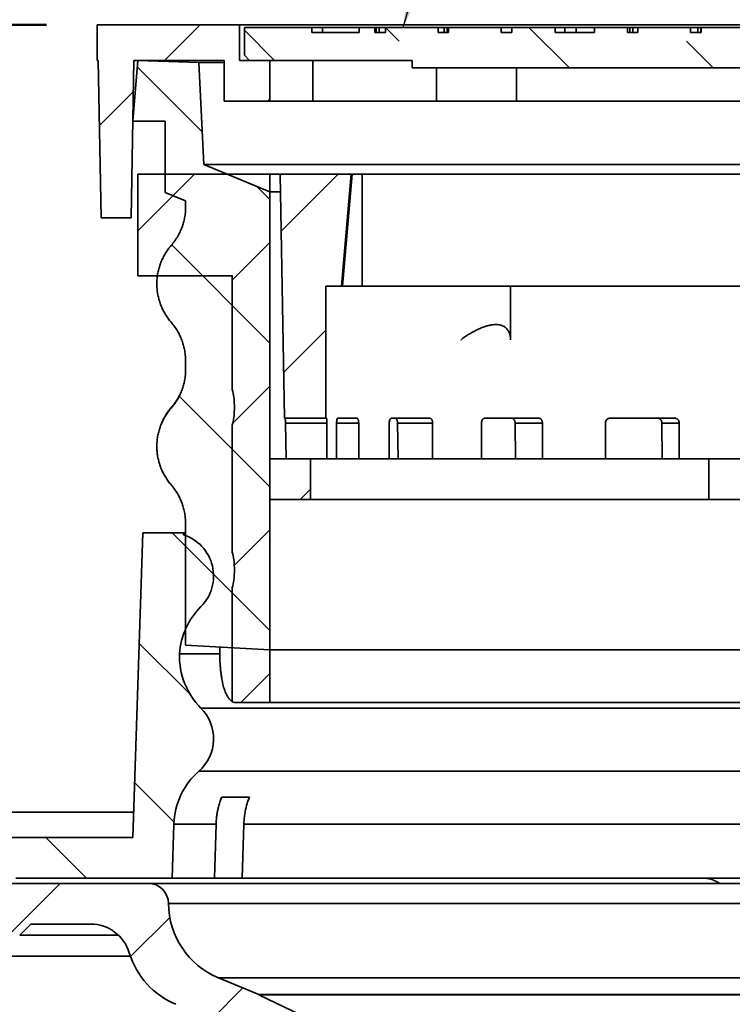
# Model space of a CAD drawing. Units: inches. Extents: x 0.2 to 8.4, y 0.1 to 10.9.
# Drawn here: x 4.9 to 5.8, y 5.7 to 6.9 of the extents above; entities that cross this region are included whole.
import ezdxf

# ---------------------------------------------------------------- set-up
doc = ezdxf.new("R2010")
doc.units = ezdxf.units.IN
doc.header["$MEASUREMENT"] = 0
doc.layers.add('WALL', color=7, linetype='Continuous', lineweight=50)
doc.styles.add('SLDTEXTSTYLE0', font='TXT', dxfattribs={"width": 0.605})
doc.dimstyles.new('SLDDIMSTYLE3', dxfattribs={"dimtxt": 0.1011149088541667, "dimasz": 0.1, "dimexe": 0, "dimexo": 0.0625, "dimgap": 0.02527872721354166, "dimtad": 0, "dimtih": 1, "dimtoh": 1, "dimlfac": 5, "dimrnd": 1e-09, "dimzin": 12, "dimdsep": 46, "dimlunit": 5, "dimtxsty": 'SLDTEXTSTYLE0', "dimsah": 1, "dimcen": 0.09, "dimadec": 0, "dimazin": 3, "dimtfac": 1, "dimtdec": 3, "dimtofl": 0, "dimtmove": 0, "dimatfit": 3, "dimfxl": 0, "dimfrac": 2, "dimtolj": 1, "dimtzin": 12, "dimarcsym": 0})
doc.dimstyles.new('SLDDIMSTYLE4', dxfattribs={"dimtxt": 0.18, "dimasz": 0.1, "dimexe": 0, "dimexo": 0.0625, "dimgap": 0, "dimtad": 0, "dimtih": 1, "dimtoh": 1, "dimdec": 0, "dimrnd": 1e-09, "dimzin": 0, "dimdsep": 46, "dimlunit": 5, "dimtxsty": 'Standard', "dimsah": 1, "dimcen": 0.09, "dimadec": 0, "dimazin": 0, "dimtfac": 0.1, "dimtdec": 0, "dimtofl": 0, "dimtmove": 0, "dimatfit": 3, "dimfxl": 0, "dimfrac": 2, "dimtolj": 1, "dimtzin": 0, "dimarcsym": 0})
pattern_1 = [(45, (0, 0), (-0.08838834764831843, 0.08838834764831845), [])]
pattern_2 = [(135.0000000000002, (0, 0), (-0.08838834764831814, -0.08838834764831875), [])]

# ---------------------------------------------------------------- blocks, each defined once
blk = doc.blocks.new('_D_6')
at = {"layer": 'WALL'}
for p, q in [((4.913548293676373, 6.870498304084193), (4.222627645824597, 6.870498304084193)), ((4.347627645824597, 6.870498304084193), (4.347627645824597, 6.525783803546187)), ((4.347627645824597, 5.870498304084192), (4.347627645824597, 6.215212804622202)), ((4.601048293676374, 5.870498304084192), (4.222627645824597, 5.870498304084192))]:
    blk.add_line(p, q, dxfattribs=at)
for points in [[(4.347627645824597, 6.870498304084193), (4.332627645824597, 6.770498304084193), (4.362627645824596, 6.770498304084193)], [(4.347627645824597, 5.870498304084192), (4.362627645824596, 5.970498304084192), (4.332627645824597, 5.970498304084192)]]:
    blk.add_solid(points, dxfattribs=at)
at = {"layer": 'WALL', "char_height": 0.1041666666666667, "attachment_point": 1, "style": 'SLDTEXTSTYLE0'}
for s, insert in [('3 1/8 MIN', (4.046701702146775, 6.504776200518693)), ('4 5/8 MAX', (4.023553569555978, 6.3494907010567))]:
    blk.add_mtext(s, dxfattribs=dict(at, insert=insert))

msp = doc.modelspace()

# ---------------------------------------------------------------- hatches: boundary and pattern name
at = {"linetype": 'Continuous', "lineweight": 18}
h = msp.add_hatch(dxfattribs=at)
h.set_pattern_fill('ANSI33', style=0)
h.set_pattern_definition([(45, (0, 0), (-0.1767766952966369, 0.1767766952966369), []), (45, (0.176776695, 0), (-0.1767766952966369, 0.1767766952966369), [0.125, -0.0625])])
h.paths.add_polyline_path([(4.980746914455702, 6.632998304084193), (5.017733076796018, 6.632998304084193), (5.021114995625861, 6.826748304084193), (5.132298293676374, 6.826748304084193), (5.132298293676374, 6.776748304084193), (5.188548293676375, 6.776748304084193), (5.188548293676375, 6.826748304084193), (5.151048293676374, 6.826748304084193), (5.151048293676374, 6.870498304084193), (4.976048293676373, 6.870498304084193), (4.976048293676373, 6.826748304084193), (4.977364995625861, 6.826748304084193)], flags=0)
h = msp.add_hatch(dxfattribs=at)
h.set_pattern_fill('ANSI33', angle=90.0000000000002, style=0)
h.set_pattern_definition([(135.0000000000002, (0, 0), (-0.1767766952966363, -0.1767766952966375), []), (135.0000000000002, (-6.172125317348642e-16, 0.176776695), (-0.1767766952966363, -0.1767766952966375), [0.125, -0.0625])])
h.paths.add_polyline_path([(5.877752002361913, 6.867373304084193), (5.877752002361913, 6.861123304084193), (5.829455711047463, 6.861123304084193), (5.829455711047463, 6.867373304084193), (5.796638771125113, 6.867373304084193), (5.796638771125114, 6.861123304084193), (5.783697818869987, 6.861123304084193), (5.783697818869987, 6.867373304084193), (5.718993057594358, 6.867373304084193), (5.718993057594358, 6.861123304084193), (5.706052105339231, 6.861123304084193), (5.706052105339231, 6.867373304084193), (5.641347344063601, 6.867373304084193), (5.641347344063601, 6.861123304084193), (5.628406391808475, 6.861123304084193), (5.628406391808475, 6.867373304084193), (5.587974254475199, 6.867373304084193), (5.587974254475199, 6.861123304084193), (5.539677963160746, 6.861123304084193), (5.539677963160746, 6.867373304084193), (5.486055917002089, 6.867373304084193), (5.486055917002089, 6.861123304084193), (5.473114964746962, 6.861123304084193), (5.473114964746962, 6.867373304084193), (5.408410203471332, 6.867373304084193), (5.408410203471332, 6.861123304084193), (5.395469251216206, 6.861123304084193), (5.395469251216206, 6.867373304084193), (5.330764489940576, 6.867373304084193), (5.330764489940576, 6.861123304084193), (5.31782353768545, 6.861123304084193), (5.31782353768545, 6.867373304084193), (5.298196506588481, 6.867373304084193), (5.298196506588481, 6.861123304084193), (5.240177824154695, 6.861123304084193), (5.240177824154695, 6.867373304084193), (5.157298293676375, 6.867373304084193), (5.157298293676375, 6.832998304084193), (5.163548293676374, 6.826748304084193), (5.363548293676374, 6.826748304084193), (5.363548293676374, 6.817373304084192), (6.488548293676375, 6.817373304084192), (6.488548293676375, 6.826748304084193), (6.688548293676374, 6.826748304084193), (6.694798293676374, 6.832998304084193), (6.694798293676374, 6.867373304084193), (6.649798293676374, 6.867373304084193), (6.649798293676374, 6.861123304084193), (6.637800667708304, 6.861123304084193), (6.637800667708305, 6.867373304084193), (6.573095906432675, 6.867373304084193), (6.573095906432674, 6.861123304084193), (6.560154954177549, 6.861123304084193), (6.560154954177549, 6.867373304084193), (6.495450192901919, 6.867373304084193), (6.495450192901917, 6.861123304084193), (6.482509240646793, 6.861123304084193), (6.482509240646793, 6.867373304084193), (6.457307498135346, 6.867373304084193), (6.457307498135346, 6.861123304084193), (6.404863527116037, 6.861123304084193), (6.404863527116037, 6.867373304084193), (6.340158765840406, 6.867373304084193), (6.340158765840406, 6.861123304084193), (6.32721781358528, 6.861123304084193), (6.32721781358528, 6.867373304084193), (6.26251305230965, 6.867373304084193), (6.26251305230965, 6.861123304084193), (6.249572100054523, 6.861123304084193), (6.249572100054523, 6.867373304084193), (6.184867338778893, 6.867373304084193), (6.184867338778893, 6.861123304084193), (6.171926386523768, 6.861123304084193), (6.171926386523768, 6.867373304084193), (6.167529750248629, 6.867373304084193), (6.167529750248629, 6.861123304084193), (6.119233458934181, 6.861123304084193), (6.119233458934181, 6.867373304084193), (6.107221625248139, 6.867373304084193), (6.107221625248139, 6.861123304084193), (6.094280672993012, 6.861123304084193), (6.094280672993012, 6.867373304084193), (6.029575911717382, 6.867373304084193), (6.029575911717382, 6.861123304084193), (6.016634959462256, 6.861123304084193), (6.016634959462256, 6.867373304084193), (5.951930198186625, 6.867373304084193), (5.951930198186625, 6.861123304084193), (5.938989245931499, 6.861123304084193), (5.938989245931499, 6.867373304084193)], flags=0)
h = msp.add_hatch(dxfattribs=at)
h.set_pattern_fill('ANSI31', angle=90.0000000000002, style=0)
h.set_pattern_definition(pattern_2)
edge = h.paths.add_edge_path(flags=0)
edge.add_spline(control_points=[(5.084798293676375, 6.446310996983577), (5.084798293676375, 6.428738804726949), (5.07863755043281, 6.412281976861569), (5.067098148905502, 6.399029650533884)], knot_values=[0, 0, 0, 0, 1, 1, 1, 1], weights=[0.9949107209404664, 0.9528105673037415, 0.9528105673037415, 0.9949107209404664], degree=3, periodic=0)
edge.add_spline(control_points=[(5.067098148905502, 6.399029650533884), (5.042341456700144, 6.37059804053028), (5.042341456700144, 6.332898567638104), (5.067098148905502, 6.3044669576345)], knot_values=[0, 0, 0, 0, 1, 1, 1, 1], weights=[0.9949107209404664, 0.8318545746928752, 0.8318545746928752, 0.9949107209404664], degree=3, periodic=0)
edge.add_spline(control_points=[(5.067098148905502, 6.3044669576345), (5.07863755043281, 6.291214631306816), (5.084798293676375, 6.274757803441434), (5.084798293676375, 6.257185611184807)], knot_values=[0, 0, 0, 0, 1, 1, 1, 1], weights=[0.9949107209404664, 0.9528105673037415, 0.9528105673037415, 0.9949107209404664], degree=3, periodic=0)
edge.add_line((5.084798293676375, 6.257185611184807), (5.084798293676375, 6.107185611184807))
edge.add_line((5.084798293676375, 6.107185611184807), (5.188548293676375, 6.101748304084193))
edge.add_line((5.188548293676375, 6.101748304084193), (5.188548293676375, 6.664968452141379))
edge.add_line((5.188548293676375, 6.664968452141379), (5.107298293676375, 6.698623304084192))
edge.add_line((5.107298293676375, 6.698623304084192), (5.101048293676374, 6.824129246372311))
edge.add_line((5.101048293676374, 6.824129246372311), (5.026048293676375, 6.826748304084193))
edge.add_line((5.026048293676375, 6.826748304084193), (5.019798293676375, 6.751748304084193))
edge.add_line((5.019798293676375, 6.751748304084193), (5.059630588395311, 6.751748304084193))
edge.add_line((5.059630588395311, 6.751748304084193), (5.059630588395311, 6.664248304084192))
edge.add_line((5.059630588395311, 6.664248304084192), (5.084798293676375, 6.653823499222968))
edge.add_line((5.084798293676375, 6.653823499222968), (5.084798293676375, 6.646310996983577))
edge.add_spline(control_points=[(5.084798293676375, 6.646310996983577), (5.084798293676375, 6.628738804726949), (5.07863755043281, 6.612281976861569), (5.067098148905502, 6.599029650533884)], knot_values=[0, 0, 0, 0, 1, 1, 1, 1], weights=[0.9949107209404664, 0.9528105673037415, 0.9528105673037415, 0.9949107209404664], degree=3, periodic=0)
edge.add_spline(control_points=[(5.067098148905502, 6.599029650533884), (5.042341456700144, 6.57059804053028), (5.042341456700144, 6.532898567638104), (5.067098148905502, 6.5044669576345)], knot_values=[0, 0, 0, 0, 1, 1, 1, 1], weights=[0.9949107209404664, 0.8318545746928752, 0.8318545746928752, 0.9949107209404664], degree=3, periodic=0)
edge.add_spline(control_points=[(5.067098148905502, 6.5044669576345), (5.07863755043281, 6.491214631306816), (5.084798293676375, 6.474757803441435), (5.084798293676375, 6.457185611184808)], knot_values=[0, 0, 0, 0, 1, 1, 1, 1], weights=[0.9949107209404664, 0.9528105673037415, 0.9528105673037415, 0.9949107209404664], degree=3, periodic=0)
edge.add_line((5.084798293676375, 6.457185611184808), (5.084798293676375, 6.446310996983577))
h = msp.add_hatch(dxfattribs=at)
h.set_pattern_fill('ANSI31', style=0)
h.set_pattern_definition(pattern_1)
edge = h.paths.add_edge_path(flags=0)
edge.add_arc((5.179298293676373, 6.09983615966648), 0.072, 239.0707417808999, 241.369010163077)
edge.add_line((5.144798293676374, 6.036640036367657), (5.188548293676374, 6.036640036367657))
edge.add_line((5.188548293676374, 6.036640036367657), (5.188548293676374, 6.286640036367657))
edge.add_line((5.188548293676374, 6.286640036367657), (5.238548293676374, 6.286640036367657))
edge.add_line((5.238548293676374, 6.286640036367657), (5.238548293676374, 6.336640036367656))
edge.add_line((5.238548293676374, 6.336640036367656), (5.188548293676374, 6.336640036367656))
edge.add_line((5.188548293676374, 6.336640036367656), (5.188548293676374, 6.686640036367657))
edge.add_line((5.188548293676374, 6.686640036367657), (5.026048293676372, 6.686640036367657))
edge.add_line((5.026048293676372, 6.686640036367657), (5.026048293676373, 6.561640036367656))
edge.add_line((5.026048293676373, 6.561640036367656), (5.142362121369193, 6.561640036367656))
edge.add_arc((5.179298293676373, 6.49983615966648), 0.072, 120.8640253984419, 120.9292582191063)
edge.add_line((5.142291779910265, 6.561597943472314), (5.142291779910265, 6.421747095749853))
edge.add_arc((5.072798293676374, 6.402914799791579), 0.072, -7.958078640513122e-13, 15.162627354542224, ccw=False)
edge.add_line((5.144798293676374, 6.402914799791579), (5.144798293676374, 6.396757519541381))
edge.add_arc((5.072798293676374, 6.39675751954138), 0.072, 344.83737264548535, 359.9999999999999, ccw=False)
edge.add_line((5.142291779910273, 6.377925223583141), (5.142291779910265, 6.221747095749853))
edge.add_arc((5.072798293676374, 6.202914799791579), 0.072, -7.958078640513122e-13, 15.162627354542224, ccw=False)
edge.add_line((5.144798293676374, 6.202914799791579), (5.144798293676374, 6.19675751954138))
edge.add_arc((5.072798293676374, 6.19675751954138), 0.072, 344.83737264548546, 360, ccw=False)
edge.add_line((5.142291779910273, 6.177925223583141), (5.142291779910265, 6.038074375860632))
h = msp.add_hatch(dxfattribs=at)
h.set_pattern_fill('ANSI31', angle=2.8e-322, style=0)
h.set_pattern_definition(pattern_1)
h.paths.add_polyline_path([(5.276518602441559, 6.549140036367657), (5.288548293676374, 6.686640036367657), (5.201048293676374, 6.686640036367657), (5.206405436533517, 6.386640036367656), (5.257298293676374, 6.386640036367656), (5.257298293676374, 6.549140036367657)], flags=0)
h = msp.add_hatch(dxfattribs=at)
h.set_pattern_fill('ANSI31', angle=90.0000000000002, style=0)
h.set_pattern_definition(pattern_2)
edge = h.paths.add_edge_path(flags=0)
edge.add_line((5.032298293676374, 6.245498304084193), (5.019798293676373, 5.870498304084192))
edge.add_line((5.019798293676373, 5.870498304084192), (4.777122856397052, 5.870498304084192))
edge.add_line((4.777122856397052, 5.870498304084192), (4.770872856397052, 5.901748304084193))
edge.add_line((4.770872856397052, 5.901748304084193), (4.733372856397052, 5.901748304084193))
edge.add_line((4.733372856397052, 5.901748304084193), (4.726507614090182, 5.866429694203774))
edge.add_arc((4.751048293676373, 5.861659469319362), 0.02499999999999996, 169.000000000003, 225.0000000000022)
edge.add_line((4.733370624146709, 5.843981799789697), (4.785201206764294, 5.792151217172113))
edge.add_arc((4.807298293676373, 5.814248304084193), 0.0312500000000001, 225.000000000002, 314.9999999999997)
edge.add_line((4.829395380588453, 5.792151217172113), (4.844972323160267, 5.807728159743926))
edge.add_arc((4.875802178819999, 5.776898304084192), 0.04359999999999939, 89.99999999999687, 134.9999999999976, ccw=False)
edge.add_line((4.875802178820001, 5.820498304084191), (5.068131627009707, 5.820498304084192))
edge.add_line((5.068131627009707, 5.820498304084192), (5.070356368166936, 5.887240538801064))
edge.add_arc((5.160906076739248, 5.88422221518199), 0.09060000000000001, 131.2732452035219, 178.0908475670049, ccw=False)
edge.add_arc((5.066048293676373, 5.992298304084192), 0.0532, 311.2732452035204, 404.9084499304864)
edge.add_arc((5.167892591465114, 6.093817656958007), 0.09060000000000001, 178.0908475670004, 224.9084499304856, ccw=False)
edge.add_arc((5.167729062264534, 6.090615162416947), 0.09060000000000001, 134.9993314083321, 176.0628334914354, ccw=False)
edge.add_arc((5.066048293676373, 6.192298304084193), 0.0532, 314.9993314083304, 432.3095144213669)
edge.add_line((5.082214436211935, 6.242982580102177), (5.082298293676374, 6.245498304084193))
edge.add_line((5.082298293676374, 6.245498304084193), (5.032298293676374, 6.245498304084193))
h = msp.add_hatch(dxfattribs=at)
h.set_pattern_fill('ANSI31', style=0)
h.set_pattern_definition(pattern_1)
edge = h.paths.add_edge_path(flags=0)
edge.add_line((4.838798293676374, 5.814248304084193), (4.82781479797087, 5.803264808378688))
edge.add_arc((4.801298293676374, 5.829781312673183), 0.03750000000000001, 224.999999999999, 315.00000000000097, ccw=False)
edge.add_line((4.774781789381878, 5.803264808378688), (4.707548293676374, 5.870498304084192))
edge.add_line((4.707548293676374, 5.870498304084192), (4.663548293676374, 5.870498304084192))
edge.add_line((4.663548293676374, 5.870498304084192), (4.663548293676374, 5.843787625965537))
edge.add_line((4.663548293676374, 5.843787625965537), (4.756946908468976, 5.750389011172936))
edge.add_arc((4.818818751822798, 5.812260854526759), 0.08750000000000001, 225.0000000000012, 315.0000000000008)
edge.add_line((4.880690595176621, 5.750389011172936), (4.894549888087877, 5.764248304084193))
edge.add_line((4.894549888087877, 5.764248304084193), (4.967749888087877, 5.764248304084193))
edge.add_arc((4.967749888087877, 5.714248304084193), 0.05, 16.89887025392511, 89.9999999999992, ccw=False)
edge.add_arc((5.111272785469283, 5.757850803178241), 0.1, 196.8988702539258, 247.5000000000007)
edge.add_line((5.073004442232774, 5.665462849927112), (5.174850449905073, 5.623276852275692))
edge.add_line((5.174850449905073, 5.623276852275692), (5.174850449905073, 5.623236791267782))
edge.add_line((5.174850449905073, 5.623236791267782), (5.44578584461726, 5.492828552946317))
edge.add_arc((5.434943298303444, 5.470302142015306), 0.025, 1.1279305153640848, 64.29728053004487, ccw=False)
edge.add_line((5.45993845417762, 5.470794262758249), (5.469788603547118, 4.970498304084193))
edge.add_line((5.469788603547118, 4.970498304084193), (5.557298293676374, 4.970498304084193))
edge.add_line((5.557298293676374, 4.970498304084193), (5.557298293676374, 5.070498304084192))
edge.add_line((5.557298293676374, 5.070498304084192), (5.51782942920751, 5.070498304084192))
edge.add_line((5.51782942920751, 5.070498304084192), (5.509653440245242, 5.485762487656086))
edge.add_arc((5.45966312849689, 5.484778246170201), 0.05, 1.127930515363968, 64.29728053004757)
edge.add_line((5.48134822112452, 5.529831068032223), (5.174947165733691, 5.677309849443573))
edge.add_line((5.174947165733691, 5.677309849443573), (5.174947165733691, 5.677356401282402))
edge.add_line((5.174947165733691, 5.677356401282402), (5.125477648149715, 5.697847346389739))
edge.add_arc((5.163745991386225, 5.790235299640868), 0.1, 180.4524101394614, 247.4999999999994, ccw=False)
edge.add_arc((5.038749888087878, 5.789248304084192), 0.025, 0.4524101394613649, 90)
edge.add_line((5.038749888087878, 5.814248304084193), (4.838798293676374, 5.814248304084193))

# ---------------------------------------------------------------- linework, layer by layer
at = {"color": 7, "linetype": 'Continuous', "lineweight": 35}
for p, q in [((4.976048286824186, 6.826748292069398), (4.976048286824186, 6.87049833599849)), ((4.976048286824186, 6.87049833599849), (5.15104828654259, 6.87049833599849)), ((5.15104828654259, 6.826748292069398), (5.15104828654259, 6.87049833599849)), ((6.701048300810158, 6.87049833599849), (5.15104828654259, 6.87049833599849)), ((5.157298267675608, 6.832998331868405), (5.157298267675608, 6.867373316098988)), ((5.157298267675608, 6.867373316098988), (5.240177822243921, 6.867373316098988)), ((5.240177822243921, 6.86112327629998), (5.240177822243921, 6.867373316098988)), ((5.253367755206023, 6.867373316098988), (5.240177822243921, 6.867373316098988)), ((5.240177822243921, 6.86112327629998), (5.298196490673979, 6.86112327629998)), ((5.253367755206023, 6.867373316098988), (5.253367755206023, 6.86112327629998)), ((5.298196490673979, 6.867373316098988), (5.253367755206023, 6.867373316098988)), ((5.298196490673979, 6.86112327629998), (5.298196490673979, 6.867373316098988)), ((5.298196490673979, 6.867373316098988), (5.317823549273857, 6.867373316098988)), ((5.317823549273857, 6.86112327629998), (5.317823549273857, 6.867373316098988)), ((5.31934170773596, 6.867373316098988), (5.317823549273857, 6.867373316098988)), ((5.317823549273857, 6.86112327629998), (5.330764503778846, 6.86112327629998)), ((5.323077440580456, 6.867373316098988), (5.31934170773596, 6.867373316098988)), ((5.31934170773596, 6.867373316098988), (5.31934170773596, 6.86112327629998)), ((5.323077440580456, 6.86112327629998), (5.323077440580456, 6.867373316098988)), ((5.330764503778846, 6.867373316098988), (5.323077440580456, 6.867373316098988)), ((5.330764503778846, 6.867373316098988), (5.330764503778846, 6.86112327629998)), ((5.330764503778846, 6.867373316098988), (5.395469276303793, 6.867373316098988)), ((5.395469276303793, 6.86112327629998), (5.395469276303793, 6.867373316098988)), ((5.402993306718884, 6.867373316098988), (5.395469276303793, 6.867373316098988)), ((5.395469276303793, 6.86112327629998), (5.408410230808781, 6.86112327629998)), ((5.40672903956338, 6.867373316098988), (5.402993306718884, 6.867373316098988)), ((5.402993306718884, 6.867373316098988), (5.402993306718884, 6.86112327629998)), ((5.40672903956338, 6.86112327629998), (5.40672903956338, 6.867373316098988)), ((5.408410230808781, 6.867373316098988), (5.40672903956338, 6.867373316098988)), ((5.408410230808781, 6.867373316098988), (5.408410230808781, 6.86112327629998)), ((5.408410230808781, 6.867373316098988), (5.473114974000734, 6.867373316098988)), ((5.473114974000734, 6.86112327629998), (5.473114974000734, 6.867373316098988)), ((5.486055928505722, 6.867373316098988), (5.473114974000734, 6.867373316098988)), ((5.473114974000734, 6.86112327629998), (5.486055928505722, 6.86112327629998)), ((5.486055928505722, 6.867373316098988), (5.486055928505722, 6.86112327629998)), ((5.486055928505722, 6.867373316098988), (5.539677962392744, 6.867373316098988)), ((5.539677962392744, 6.867373316098988), (5.539677962392744, 6.86112327629998)), ((5.551617928461239, 6.867373316098988), (5.539677962392744, 6.867373316098988)), ((5.539677962392744, 6.86112327629998), (5.587974268469696, 6.86112327629998)), ((5.551617928461239, 6.86112327629998), (5.551617928461239, 6.867373316098988)), ((5.565559871402724, 6.867373316098988), (5.551617928461239, 6.867373316098988)), ((5.587974268469696, 6.867373316098988), (5.565559871402724, 6.867373316098988)), ((5.565559871402724, 6.867373316098988), (5.565559871402724, 6.86112327629998)), ((5.587974268469696, 6.86112327629998), (5.587974268469696, 6.867373316098988)), ((5.587974268469696, 6.867373316098988), (5.62840639872761, 6.867373316098988)), ((5.62840639872761, 6.86112327629998), (5.62840639872761, 6.867373316098988)), ((5.631533823932661, 6.867373316098988), (5.62840639872761, 6.867373316098988)), ((5.62840639872761, 6.86112327629998), (5.641347353232599, 6.86112327629998)), ((5.635269556777156, 6.867373316098988), (5.631533823932661, 6.867373316098988)), ((5.631533823932661, 6.867373316098988), (5.631533823932661, 6.86112327629998)), ((5.635269556777156, 6.86112327629998), (5.635269556777156, 6.867373316098988)), ((5.641347353232599, 6.867373316098988), (5.635269556777156, 6.867373316098988)), ((5.641347353232599, 6.867373316098988), (5.641347353232599, 6.86112327629998)), ((5.641347353232599, 6.867373316098988), (5.706052111091049, 6.867373316098988)), ((5.706052111091049, 6.86112327629998), (5.706052111091049, 6.867373316098988)), ((5.715185452248579, 6.867373316098988), (5.706052111091049, 6.867373316098988)), ((5.706052111091049, 6.86112327629998), (5.71899305092954, 6.86112327629998)), ((5.715185452248579, 6.867373316098988), (5.715185452248579, 6.86112327629998)), ((5.718921185093074, 6.867373316098988), (5.715185452248579, 6.867373316098988)), ((5.718921185093074, 6.86112327629998), (5.718921185093074, 6.867373316098988)), ((5.71899305092954, 6.867373316098988), (5.718921185093074, 6.867373316098988)), ((5.71899305092954, 6.867373316098988), (5.71899305092954, 6.86112327629998)), ((5.71899305092954, 6.867373316098988), (5.783697823454487, 6.867373316098988)), ((5.163548307474614, 6.826748292069398), (5.157298267675608, 6.832998331868405)), ((4.976048286824186, 6.826748292069398), (4.977364986280229, 6.826748292069398)), ((4.977364986280229, 6.826748292069398), (4.980746904545353, 6.632998290285952)), ((5.017733053278207, 6.632998290285952), (5.021114971543332, 6.826748292069398)), ((5.026048311886298, 6.826748292069398), (5.019798272087291, 6.751748283809227)), ((5.021114971543332, 6.826748292069398), (5.132298284477548, 6.826748292069398)), ((5.101048320146469, 6.824129266324607), (5.026048311886298, 6.826748292069398)), ((5.101048320146469, 6.824129266324607), (5.132298284477548, 6.824129266324607)), ((5.107298301279487, 6.698623297513602), (5.101048320146469, 6.824129266324607)), ((5.132298284477548, 6.826748292069398), (5.132298284477548, 6.776748325673276)), ((5.15104828654259, 6.826748292069398), (5.188548290672675, 6.826748292069398)), ((5.163548307474614, 6.826748292069398), (5.363548290391079, 6.826748292069398)), ((5.188548290672675, 6.776748325673276), (5.188548290672675, 6.826748292069398)), ((5.241395082848689, 6.826748292069398), (5.241395082848689, 6.776748325673276)), ((5.363548290391079, 6.826748292069398), (5.363548290391079, 6.817373291036876)), ((6.48854829696167, 6.817373291036876), (5.363548290391079, 6.817373291036876)), ((5.393422771945185, 6.776748325673276), (5.393422771945185, 6.817373291036876)), ((5.492057048513606, 6.776748325673276), (5.492057048513606, 6.817373291036876)), ((5.188548290672675, 6.776748325673276), (5.132298284477548, 6.776748325673276)), ((5.241395082848689, 6.776748325673276), (5.188548290672675, 6.776748325673276)), ((5.393422771945185, 6.776748325673276), (5.241395082848689, 6.776748325673276)), ((5.393422771945185, 6.776748325673276), (5.492057048513606, 6.776748325673276)), ((5.863548291681731, 6.776748325673276), (5.492057048513606, 6.776748325673276)), ((5.019798272087291, 6.751748283809227), (5.059630601274158, 6.751748283809227)), ((5.059630601274158, 6.751748283809227), (5.059630601274158, 6.66424831328302)), ((5.107298301279487, 6.698623297513602), (6.744798286073261, 6.698623297513602)), ((5.188548290672675, 6.664968438297407), (5.107298301279487, 6.698623297513602)), ((5.026048311886298, 6.686640065278257), (5.026048311886298, 6.561640031955974)), ((5.188548290672675, 6.686640065278257), (5.026048311886298, 6.686640065278257)), ((5.188548290672675, 6.336640036508455), (5.188548290672675, 6.686640065278257)), ((5.188548290672675, 6.686640065278257), (5.201048311604701, 6.686640065278257)), ((5.201048311604701, 6.686640065278257), (5.206405455051856, 6.386640032237571)), ((5.288548282130908, 6.686640065278257), (5.201048311604701, 6.686640065278257)), ((5.288548282130908, 6.686640065278257), (5.276518586432313, 6.54914001102395)), ((5.277688796913941, 6.54914001102395), (5.289696844862613, 6.686640065278257)), ((5.288548282130908, 6.686640065278257), (5.289696844862613, 6.686640065278257)), ((5.302174279388891, 6.686640065278257), (5.289696844862613, 6.686640065278257)), ((5.302174279388891, 6.54914001102395), (5.302174279388891, 6.686640065278257)), ((5.888548293212914, 6.686640065278257), (5.302174279388891, 6.686640065278257)), ((5.059630601274158, 6.66424831328302), (5.084798310534633, 6.653823484378199)), ((5.188548290672675, 6.664968438297407), (5.201435272467829, 6.664968438297407)), ((5.188548290672675, 6.101748309997723), (5.188548290672675, 6.664968438297407)), ((5.084798310534633, 6.653823484378199), (5.084798310534633, 6.64631101116293)), ((5.017733053278207, 6.632998290285952), (4.980746904545353, 6.632998290285952)), ((5.026048311886298, 6.561640031955974), (5.142362141552345, 6.561640031955974)), ((5.142291801031591, 6.421747109344287), (5.142291801031591, 6.561597968441896)), ((5.049460441427379, 6.553083010807413), (5.049398020815134, 6.551748300892763)), ((5.257298317799829, 6.386640032237571), (5.257298317799829, 6.54914001102395)), ((5.257298317799829, 6.54914001102395), (5.276518586432313, 6.54914001102395)), ((5.277688796913941, 6.54914001102395), (5.276518586432313, 6.54914001102395)), ((5.277688796913941, 6.54914001102395), (5.302174279388891, 6.54914001102395)), ((5.302174279388891, 6.54914001102395), (5.888548293212914, 6.54914001102395)), ((5.484750082257636, 6.482989767197211), (5.484649059424661, 6.484383201766803)), ((5.084798310534633, 6.457185590622594), (5.084798310534633, 6.446310969580478)), ((5.144798305409572, 6.402914798896744), (5.144798305409572, 6.396757510026271)), ((5.206405455051856, 6.386640032237571), (5.257298317799829, 6.386640032237571)), ((5.257298317799829, 6.386640032237571), (5.258215384539129, 6.386640032237571)), ((5.271909669008252, 6.386640032237571), (5.295660711967511, 6.386640032237571)), ((5.338333765671421, 6.386640032237571), (5.385025028956629, 6.386640032237571)), ((5.453162377828161, 6.386640032237571), (5.518948364529495, 6.386640032237571)), ((5.60693810806447, 6.386640032237571), (5.686400632773269, 6.386640032237571)), ((5.142291801031591, 6.221747097094829), (5.142291801031591, 6.377925199578728)), ((5.207663429852956, 6.380390051104553), (5.20844650347349, 6.336640036508455)), ((5.207663429852956, 6.380390051104553), (5.258572719077837, 6.380390051104553)), ((5.258572719077837, 6.380390051104553), (5.258572719077837, 6.336640036508455)), ((5.270635854390135, 6.336640036508455), (5.270635854390135, 6.380390051104553)), ((5.29777990348643, 6.380390051104553), (5.29777990348643, 6.336640036508455)), ((5.335370077241535, 6.336640036508455), (5.335370077241535, 6.380390051104553)), ((5.345672411561424, 6.380390051104553), (5.346334750576693, 6.336640036508455)), ((5.345672411561424, 6.380390051104553), (5.388731546138626, 6.380390051104553)), ((5.388731546138626, 6.380390051104553), (5.388731546138626, 6.336640036508455)), ((5.448752924766538, 6.336640036508455), (5.448752924766538, 6.380390051104553)), ((5.490367204034833, 6.380390051104553), (5.490883552736595, 6.336640036508455)), ((5.490367204034833, 6.380390051104553), (5.523936909568063, 6.380390051104553)), ((5.523936909568063, 6.380390051104553), (5.523936909568063, 6.336640036508455)), ((5.601446062175718, 6.336640036508455), (5.601446062175718, 6.380390051104553)), ((5.670944872652862, 6.380390051104553), (5.671272756865116, 6.336640036508455)), ((5.670944872652862, 6.380390051104553), (5.692260397080773, 6.380390051104553)), ((5.692260397080773, 6.380390051104553), (5.692260397080773, 6.336640036508455)), ((5.238548315734787, 6.336640036508455), (5.188548290672675, 6.336640036508455)), ((5.238548315734787, 6.286640040779339), (5.238548315734787, 6.336640036508455)), ((5.238548315734787, 6.336640036508455), (5.23977314425213, 6.336640036508455)), ((5.23977314425213, 6.336640036508455), (5.258572719077837, 6.336640036508455)), ((5.270635854390135, 6.336640036508455), (5.258572719077837, 6.336640036508455)), ((5.270635854390135, 6.336640036508455), (5.279684555192104, 6.336640036508455)), ((5.279684555192104, 6.336640036508455), (5.29777990348643, 6.336640036508455)), ((5.335370077241535, 6.336640036508455), (5.29777990348643, 6.336640036508455)), ((5.335370077241535, 6.336640036508455), (5.372830892491001, 6.336640036508455)), ((5.372830892491001, 6.336640036508455), (5.388731546138626, 6.336640036508455)), ((5.448752924766538, 6.336640036508455), (5.388731546138626, 6.336640036508455)), ((5.448752924766538, 6.336640036508455), (5.511540434106539, 6.336640036508455)), ((5.511540434106539, 6.336640036508455), (5.523936909568063, 6.336640036508455)), ((5.601446062175718, 6.336640036508455), (5.523936909568063, 6.336640036508455)), ((5.601446062175718, 6.336640036508455), (5.684389093344079, 6.336640036508455)), ((5.684389093344079, 6.336640036508455), (5.692260397080773, 6.336640036508455)), ((5.772697847860478, 6.336640036508455), (5.692260397080773, 6.336640036508455)), ((5.728695657510867, 6.286640040779339), (5.728695657510867, 6.336640036508455)), ((5.188548290672675, 6.036640032800765), (5.188548290672675, 6.286640040779339)), ((5.188548290672675, 6.286640040779339), (5.238548315734787, 6.286640040779339)), ((5.238548315734787, 6.286640040779339), (5.728695657510867, 6.286640040779339)), ((5.728695657510867, 6.286640040779339), (5.788498036002022, 6.286640040779339)), ((5.084798310534633, 6.25718560770613), (5.084798310534633, 6.107185605852284)), ((5.032298293019315, 6.245498316052053), (5.019798272087291, 5.870498304084192)), ((5.082298318081425, 6.245498316052053), (5.032298293019315, 6.245498316052053)), ((5.082214425717224, 6.242982571780813), (5.082298318081425, 6.245498316052053)), ((5.082214425717224, 6.242982571780813), (5.084798310534633, 6.242982571780813)), ((5.082298318081425, 6.245498316052053), (5.084798310534633, 6.245498316052053)), ((5.144798305409572, 6.202914786647286), (5.144798305409572, 6.196757527109807)), ((5.142291801031591, 6.038074372231153), (5.142291801031591, 6.177925216662264)), ((5.084798310534633, 6.107185605852284), (5.188548290672675, 6.101748309997723)), ((5.077342860660626, 6.096835986745301), (5.126710877023755, 6.096835986745301)), ((5.188548290672675, 6.101748309997723), (6.663548296680073, 6.101748309997723)), ((5.144798305409572, 6.036640032800765), (5.188548290672675, 6.036640032800765)), ((5.188548290672675, 6.036640032800765), (6.663548296680073, 6.036640032800765)), ((6.748370164810614, 6.029856235167774), (5.103726422542135, 6.029856235167774)), ((5.10114171640088, 5.952314662267974), (6.750954870951868, 5.952314662267974)), ((5.163444234010213, 5.920498303479932), (5.129255220964611, 5.920498303479932)), ((4.770872849028352, 5.901748305081514), (5.020839945387125, 5.901748305081514)), ((5.068131655069259, 5.820498304688452), (5.070356386702302, 5.887240539676458)), ((5.122315445133492, 5.887240539676458), (5.070356386702302, 5.887240539676458)), ((5.122315445133492, 5.887240539676458), (5.120264892821647, 5.820498304688452)), ((5.156504399513108, 5.887240539676458), (5.154453847201263, 5.820498304688452)), ((6.582211012295323, 5.887240539676458), (5.156504399513108, 5.887240539676458)), ((5.019798272087291, 5.870498304084192), (4.77712288882736, 5.870498304084192)), ((4.875802132876312, 5.820498304688452), (5.068131655069259, 5.820498304688452)), ((5.068131655069259, 5.820498304688452), (5.120264892821647, 5.820498304688452)), ((5.154453847201263, 5.820498304688452), (5.120264892821647, 5.820498304688452)), ((5.154453847201263, 5.820498304688452), (6.583990117076286, 5.820498304688452)), ((4.838798325680783, 5.814248305222312), (5.038749909156362, 5.814248305222312)), ((5.038749909156362, 5.814248305222312), (6.813346678196387, 5.814248305222312)), ((5.063749129696566, 5.789445703744081), (6.788347457656182, 5.789445703744081)), ((4.894549905633774, 5.764248302159947), (4.880690652403716, 5.750389012263647)), ((4.967749865354927, 5.764248302159947), (4.894549905633774, 5.764248302159947)), ((4.818818801819281, 5.724760855655633), (5.016906156163927, 5.724760855655633)), ((6.726618928082758, 5.697847349229422), (5.125477659269992, 5.697847349229422)), ((5.125477659269992, 5.697847349229422), (5.174947167794008, 5.677356404609229)), ((6.677149419558742, 5.677356404609229), (5.174947167794008, 5.677356404609229)), ((5.174947167794008, 5.677356404609229), (5.174947167794008, 5.677309853146996)), ((5.174947167794008, 5.677309853146996), (5.481348217556268, 5.529831066167862)), ((6.677149419558742, 5.677309853146996), (5.174947167794008, 5.677309853146996))]:
    msp.add_line(p, q, dxfattribs=at)
at = {"color": 8, "linetype": 'Continuous', "lineweight": 35}
for p, q in [((5.484649059424661, 6.484383201766803), (5.484649059424661, 6.54914001102395)), ((5.270635854390135, 6.380390051104553), (5.29777990348643, 6.380390051104553)), ((4.880690652403716, 5.750389012263647), (5.002302020872144, 5.750389012263647))]:
    msp.add_line(p, q, dxfattribs=at)
at = {"color": 7, "linetype": 'Continuous', "lineweight": 35}
for centre, radius, start, end in [((5.179298293676374, 6.49983615966648), 0.07199999999999901, 120.8640253984419, 120.9292582191069), ((5.072798293676374, 6.402914799791579), 0.07200000000000095, 0, 15.16262735454298), ((5.072798293676374, 6.39675751954138), 0.07200000000000037, 344.8373726454871, 7.067899292141142e-13), ((5.066048293676374, 6.192298304084193), 0.05320000000000159, 314.9993314083304, 72.30951442136609), ((5.072798293676374, 6.202914799791579), 0.07200000000000095, 0, 15.16262735454298), ((5.072798293676374, 6.19675751954138), 0.07200000000000037, 344.8373726454871, 0), ((5.167729062264534, 6.090615162416947), 0.0906000000000009, 134.9993314083329, 176.0628334914363), ((5.167892591465116, 6.093817656958007), 0.0906000000000009, 178.0908475670013, 224.9084499304864), ((5.179298293676374, 6.09983615966648), 0.07200000000001043, 239.0707417808993, 241.369010163077), ((5.066048293676374, 5.992298304084192), 0.05320000000000184, 311.2732452035197, 44.90844993048486), ((5.160906076739248, 5.88422221518199), 0.09059999999999976, 131.2732452035227, 178.0908475670057), ((5.038749888087878, 5.789248304084192), 0.02500000000000036, 0.452410139461365, 90), ((5.163745991386225, 5.790235299640868), 0.09999999999999995, 180.4524101394622, 247.5000000000003), ((4.967749888087878, 5.714248304084191), 0.0500000000000016, 16.89887025392713, 90), ((5.111272785469283, 5.757850803178241), 0.0999999999999996, 196.8988702539263, 247.5000000000012)]:
    msp.add_arc(centre, radius, start, end, dxfattribs=at)
for points, knots in [([(5.084798310534633, 6.64631101116293), (5.084739534503728, 6.644101619442384), (5.084621477151877, 6.639663842142492), (5.083698465811936, 6.633285129942183), (5.082308254919617, 6.627220317500342), (5.080463801592754, 6.621459129595773), (5.078120733154725, 6.61581862963319), (5.075148252350352, 6.610118614899165), (5.071546252931845, 6.604438126864776), (5.068585501879182, 6.600838126224599), (5.067098136341889, 6.599029626694852)], [0, 0, 0, 0, 0.1284973350908444, 0.2580993453806891, 0.3741474581198927, 0.4901935780792052, 0.6096124316937902, 0.7290305573470398, 0.8638755493139774, 1, 1, 1, 1]), ([(5.067098136341889, 6.599029626694852), (5.065824258873858, 6.597493291053495), (5.063276500352734, 6.594420615447087), (5.059922962505336, 6.58938225260006), (5.056950905395099, 6.584048816087569), (5.05445069464278, 6.578476109278821), (5.052448750844846, 6.572768432381023), (5.050925673279392, 6.566914464391047), (5.0498936737674, 6.560895047107975), (5.049377124959427, 6.554809659742559), (5.049377874497508, 6.548760881604125), (5.049878116211679, 6.542732811432349), (5.050896885900462, 6.536711119504649), (5.052423647165829, 6.530797684263907), (5.054426884414917, 6.525090451640207), (5.056892743999376, 6.519566457417141), (5.059853209578439, 6.514226570006629), (5.06323240715354, 6.509128554666282), (5.065820774253194, 6.50600731191542), (5.067098136341889, 6.504466975090673)], [0, 0, 0, 0, 0.05802114962258654, 0.1160424625335395, 0.1757492643551258, 0.235455798694043, 0.2934773989277171, 0.3514985422484159, 0.4112055115360014, 0.4709124195460759, 0.5289334153940394, 0.5869548088517544, 0.64666181247683, 0.7063689620224689, 0.7643903177805433, 0.8224114036173977, 0.8821183044114951, 0.941825250013463, 1, 1, 1, 1]), ([(5.067098136341889, 6.504466975090673), (5.068504690866775, 6.502762132517073), (5.071329895050047, 6.499337787221146), (5.074822565488133, 6.49392103938156), (5.07775683911447, 6.488434265613872), (5.080149077078509, 6.482878159942577), (5.082086061381079, 6.477085635793985), (5.083587429750391, 6.470834899646837), (5.084601289435141, 6.464185499829755), (5.084732430503927, 6.459526224365344), (5.084798310534633, 6.457185590622594)], [0, 0, 0, 0, 0.1284975338036144, 0.2581000335352898, 0.3741474204484966, 0.4901938298568543, 0.6096121654311358, 0.7290306892243535, 0.8638758500337421, 1, 1, 1, 1]), ([(5.423599618006351, 6.482996983113853), (5.42362378420493, 6.483015409946036), (5.425221928460981, 6.484234001935866), (5.428501515652485, 6.486502896289625), (5.433425476034035, 6.489739881509042), (5.438407562131951, 6.492685530382592), (5.443402448364572, 6.495315835586098), (5.448370391182894, 6.497577786556999), (5.453038093501172, 6.499335037956024), (5.457347635185568, 6.50058567353069), (5.461272572444285, 6.501387348592381), (5.465003989933089, 6.501785470957947), (5.468473061162017, 6.501740416466038), (5.471645930880498, 6.501276962026151), (5.474463368699748, 6.500417775368036), (5.476897991604122, 6.499185934155635), (5.478970813247624, 6.497643128338865), (5.480802237176936, 6.495710054751647), (5.482329900455591, 6.493364869291975), (5.483504623162823, 6.490605358545135), (5.484308185070665, 6.487615796262403), (5.484535562459747, 6.485459521119508), (5.484649059424661, 6.484383201766803)], [0, 0, 0, 0, 0.0008944279713126248, 0.05914976325854635, 0.1173471085435118, 0.1753531423351946, 0.2323477129383864, 0.289472245648128, 0.3463962381347526, 0.3947186210109114, 0.4431782821805611, 0.4914719618973125, 0.539865572278433, 0.5884290828343307, 0.6368406259332944, 0.6840348458110698, 0.7313574190849725, 0.778587261149144, 0.8337966947221708, 0.8892165414980062, 0.9447016858037418, 1, 1, 1, 1]), ([(5.084798310534633, 6.446310969580478), (5.084739533784264, 6.444101578048025), (5.0846214749873, 6.439663801125939), (5.083698476910726, 6.433285105074117), (5.082308232279623, 6.42722030202601), (5.080463828448155, 6.421459117539729), (5.078120718436018, 6.415818632430501), (5.075148236864653, 6.410118623378487), (5.071546287751378, 6.404438099353368), (5.068585506790241, 6.400838120211158), (5.067098136341889, 6.399029643778388)], [0, 0, 0, 0, 0.1284974650633516, 0.2580996064430604, 0.3741467279116413, 0.4901940489010382, 0.6096119727643221, 0.7290302192066386, 0.863876305056452, 1, 1, 1, 1]), ([(5.078622952539562, 6.41725898519148), (5.078166681932248, 6.416260850037069), (5.076985342227495, 6.413676557580538), (5.07463593232761, 6.409573184746537), (5.0715296485592, 6.404848020387142), (5.069046603252261, 6.401841134170709), (5.067760534023147, 6.400283746624218)], [0, 0, 0, 0, 0.1620926100311993, 0.4196773428037937, 0.6994275093201718, 1, 1, 1, 1]), ([(5.067098136341889, 6.399029643778388), (5.065824258675263, 6.397493308222314), (5.063276499756946, 6.394420632786471), (5.059922964917341, 6.389382268647815), (5.056950887363522, 6.38404882158237), (5.054450722668281, 6.378476095503248), (5.052448737279044, 6.372768434983714), (5.050925671929353, 6.366914471426303), (5.049893675978105, 6.36089504439256), (5.04937712446619, 6.35480964749303), (5.049377875101175, 6.348760869429796), (5.04987811345693, 6.34273280849701), (5.050896889714928, 6.336711127418996), (5.052423647224503, 6.330797701549666), (5.054426882877148, 6.325090467775718), (5.056892753673911, 6.319566470321112), (5.059853190354509, 6.314226565324756), (5.063232426030506, 6.309128565849971), (5.065820777122469, 6.3060073114708), (5.067098136341889, 6.304466962841214)], [0, 0, 0, 0, 0.05802113704322288, 0.1160424373747768, 0.175749226251539, 0.2354562666034599, 0.2934773174920283, 0.3514984482333647, 0.4112056848987044, 0.4709125799639318, 0.528933563232565, 0.5869549441108636, 0.6466616543494288, 0.7063687909501684, 0.7643901341288344, 0.8224112073863389, 0.8821183441774353, 0.9418250405313684, 1, 1, 1, 1]), ([(5.067760534023147, 6.400283746624218), (5.06643212752777, 6.398684992296415), (5.063865857091047, 6.395596452770824), (5.060632312565027, 6.390766866392761), (5.05799697809505, 6.386126796419532), (5.056179902168922, 6.382437506178798), (5.055320448476638, 6.380275094288885), (5.055057352771381, 6.379613137412861)], [0, 0, 0, 0, 0.256426411477175, 0.4953751139116576, 0.7147093107902698, 0.9126669002008767, 0.9999999999999999, 0.9999999999999999, 0.9999999999999999, 0.9999999999999999]), ([(5.20722542957944, 6.386640032237571), (5.207236925646619, 6.38663183595899), (5.207282550132748, 6.386599307356595), (5.207353108377845, 6.386219106529425), (5.207429351461376, 6.38550065103689), (5.207484907971192, 6.384814722835159), (5.207536564989266, 6.384000662604913), (5.207582730603357, 6.383085792724228), (5.207621166285433, 6.382092890951941), (5.207647827648145, 6.381182144448671), (5.207659093282784, 6.38061021026872), (5.207663429852956, 6.380390051104553)], [0, 0, 0, 0, 0.07224765834873173, 0.2867295601909208, 0.3944829732330231, 0.5022335863723328, 0.6099542250943172, 0.7176753696808398, 0.8251923274720641, 0.9327098949097561, 1, 1, 1, 1]), ([(5.258215384539129, 6.386640032237571), (5.25821636210966, 6.386639982274611), (5.258254501684554, 6.386638032987048), (5.258312630830091, 6.386442966855463), (5.258384888676065, 6.385851896864199), (5.258435548584179, 6.385254150670871), (5.258480527622552, 6.38451505733205), (5.258518234506119, 6.383661253805508), (5.258546868387917, 6.382712704238131), (5.258568151357037, 6.381617907296249), (5.258571090164705, 6.380827921798031), (5.258572719077837, 6.380390051104553)], [0, 0, 0, 0, 0.005648999117814989, 0.2203937392802716, 0.3282056239958813, 0.4360177661583676, 0.5437281637210567, 0.6514378627812334, 0.7589028632320278, 0.8663654323907214, 1, 1, 1, 1]), ([(5.270635854390135, 6.380390051104553), (5.270642468884857, 6.380873063457196), (5.270658651767501, 6.382054791245548), (5.270813419444081, 6.38382164091494), (5.271100297276883, 6.385390834718255), (5.271479946082312, 6.386441279237016), (5.271767580540406, 6.386574314288576), (5.271909669008252, 6.386640032237571)], [0, 0, 0, 0, 0.1478281334705483, 0.3616731793018067, 0.575790517181702, 0.790444872774208, 0.9999999999999999, 0.9999999999999999, 0.9999999999999999, 0.9999999999999999]), ([(5.295660711967511, 6.386640032237571), (5.295666871056875, 6.386639982279242), (5.295907149939386, 6.386638033300951), (5.296270677048705, 6.386442960909044), (5.296703365683052, 6.385851902330867), (5.29700109353215, 6.385254140624139), (5.297260314984994, 6.384515070212582), (5.297475182112949, 6.383661245714154), (5.297635964368853, 6.382712705747676), (5.297754680963372, 6.381617908629334), (5.297770908788468, 6.380827921953154), (5.29777990348643, 6.380390051104553)], [0, 0, 0, 0, 0.005649353854514413, 0.2203930404143471, 0.3282055586374063, 0.4360170530533727, 0.5437288536321856, 0.6514375570046745, 0.758902821512418, 0.8663655611887605, 1, 1, 1, 1]), ([(5.335370077241535, 6.380390051104553), (5.335385713541823, 6.380873062825155), (5.335423968884663, 6.382054786035015), (5.335788664564443, 6.383821649712302), (5.336461303605775, 6.385390817043539), (5.337344786391908, 6.386441291194864), (5.33800675544571, 6.386574317662372), (5.338333765671421, 6.386640032237571)], [0, 0, 0, 0, 0.1478285900902521, 0.361673368448988, 0.5757916788298106, 0.7904426829957103, 1, 1, 1, 1]), ([(5.341897665834274, 6.386640032237571), (5.342035845830297, 6.386631835434201), (5.342584256283208, 6.386599303861054), (5.343333540628659, 6.38621911567134), (5.344056961304263, 6.385500647595711), (5.34454492002877, 6.384814725667774), (5.344958601038224, 6.384000657442907), (5.345289806491466, 6.38308579528966), (5.345523227632487, 6.38209289223817), (5.345645744136859, 6.381182144574892), (5.345664999458999, 6.3806102102698), (5.345672411561424, 6.380390051104553)], [0, 0, 0, 0, 0.07224583292703608, 0.2867301425468238, 0.3944828188465974, 0.5022334737183416, 0.6099537405804022, 0.7176754422938302, 0.8251925641344617, 0.9327100004032552, 1, 1, 1, 1]), ([(5.385025028956629, 6.386640032237571), (5.385035881067252, 6.386639982262229), (5.385459363543051, 6.386638032071851), (5.38609747181667, 6.386442965493961), (5.386855038326195, 6.38585189879123), (5.387375374227813, 6.385254159809857), (5.387827333461025, 6.384515038285627), (5.388201761996728, 6.383661271165916), (5.388481342315266, 6.382712689820542), (5.388687817935173, 6.381617919272121), (5.388715952111582, 6.380827924328238), (5.388731546138626, 6.380390051104553)], [0, 0, 0, 0, 0.00564778511097372, 0.2203938113803455, 0.328206724124315, 0.436018700708583, 0.5437271895532158, 0.6514384903811264, 0.7589024727491236, 0.8663660415841414, 1, 1, 1, 1]), ([(5.448752924766538, 6.380390051104553), (5.448776271080792, 6.380873062943518), (5.448833389559811, 6.38205478701741), (5.449378072414663, 6.383821648847134), (5.450380897360277, 6.385390825272844), (5.451695691177701, 6.386441284603776), (5.452677414101444, 6.386574315819459), (5.453162377828161, 6.386640032237571)], [0, 0, 0, 0, 0.147828322297408, 0.3616728890880351, 0.5757910042926124, 0.7904439526783127, 1, 1, 1, 1]), ([(5.485325448944285, 6.386640032237571), (5.485512367641816, 6.386631835253082), (5.486254221651582, 6.386599302575017), (5.487263482489104, 6.386219115968599), (5.488233866165016, 6.385500643908443), (5.488886080760141, 6.384814735417331), (5.489436752284375, 6.38400064804809), (5.4898750674542, 6.383085798983487), (5.490180892357372, 6.38209289169752), (5.490338048446179, 6.381182144381082), (5.490359100355329, 6.38061021026943), (5.490367204034833, 6.380390051104553)], [0, 0, 0, 0, 0.07224466173066298, 0.2867288970942966, 0.3944818422288381, 0.5022334251419036, 0.6099526877719436, 0.7176750022898326, 0.8251922810959993, 0.9327098688049835, 1, 1, 1, 1]), ([(5.518948364529495, 6.386640032237571), (5.518963010110223, 6.386639982257942), (5.519534550532751, 6.386638031814383), (5.520394933656587, 6.386442978542294), (5.521414956812593, 6.385851883751331), (5.522114958495967, 6.385254162275955), (5.522722629115395, 6.384515044670425), (5.523225620573664, 6.383661261404347), (5.523601092769275, 6.382712707336636), (5.523878162807388, 6.381617904843776), (5.523915959632063, 6.380827921328512), (5.523936909568063, 6.380390051104553)], [0, 0, 0, 0, 0.005647501390246439, 0.2203924440185827, 0.3282022696527009, 0.4360161367500794, 0.5437259829097478, 0.6514374486595751, 0.7589029408952831, 0.8663652832920476, 1, 1, 1, 1]), ([(5.601446062175718, 6.380390051104553), (5.601475200833437, 6.380873062620819), (5.601546490667971, 6.382054785245325), (5.602226271392612, 6.383821658983468), (5.603476720596326, 6.385390809894146), (5.605114478759819, 6.386441292132523), (5.60633511734263, 6.386574317983531), (5.60693810806447, 6.386640032237571)], [0, 0, 0, 0, 0.1478283338897847, 0.3616727154901468, 0.5757923125745358, 0.7904430490300709, 1, 1, 1, 1]), ([(5.665051346068718, 6.386640032237571), (5.665271628469923, 6.386631836053643), (5.666145858114375, 6.386599308049035), (5.667332008943426, 6.38621910613116), (5.668469318790983, 6.385500645736447), (5.669232156904279, 6.384814734444145), (5.669874420740481, 6.384000654629134), (5.670383814088202, 6.383085791247757), (5.670736817940463, 6.382092893513838), (5.670915717242294, 6.381182145789208), (5.670936769034221, 6.380610210352112), (5.670944872652862, 6.380390051104553)], [0, 0, 0, 0, 0.07224796473450226, 0.2867288179929811, 0.3944823066222702, 0.5022340763459575, 0.6099534686601564, 0.7176747881121327, 0.8251923445359195, 0.9327100238972443, 1, 1, 1, 1]), ([(5.686400632773269, 6.386640032237571), (5.686417874184542, 6.386639982283539), (5.68709043247019, 6.386638033661242), (5.688102187970141, 6.386442971338746), (5.689300689640375, 6.38585189435253), (5.690122724833865, 6.385254143753063), (5.690835999244436, 6.38451507120742), (5.691426166089046, 6.383661245706358), (5.691866561532521, 6.382712703712778), (5.692191503282554, 6.381617910528475), (5.692235828623137, 6.380827922335632), (5.692260397080773, 6.380390051104553)], [0, 0, 0, 0, 0.005649945442526285, 0.2203948134407429, 0.3282055100837938, 0.4360176868115577, 0.5437295196454827, 0.6514379225164973, 0.7589029360182916, 0.8663657644863156, 1, 1, 1, 1]), ([(5.049460500093368, 6.353348990151863), (5.049459989832181, 6.353342852452574), (5.049434664335605, 6.353038223595131), (5.049409560666153, 6.352504366625429), (5.049402031975347, 6.352011114459144), (5.049398020815134, 6.351748317976298)], [0, 0, 0, 0, 0.009515687236163707, 0.4722865676035256, 1, 1, 1, 1]), ([(5.067098136341889, 6.304466962841214), (5.068504689394664, 6.302762119318606), (5.071329885405483, 6.299337778438153), (5.074822574050784, 6.293921052219998), (5.077756837211759, 6.288434281702751), (5.080149083960492, 6.282878169663364), (5.082086055659852, 6.277085631365281), (5.083587430847975, 6.270834887763842), (5.084601287612826, 6.264185497166514), (5.084732429985667, 6.259526231609788), (5.084798310534633, 6.25718560770613)], [0, 0, 0, 0, 0.1284975987086527, 0.2580996874275288, 0.3741471329571141, 0.4901936009813566, 0.6096125364285431, 0.7290311205409251, 0.8638763494615844, 1, 1, 1, 1]), ([(5.126822811730675, 6.104983196628038), (5.126815731157841, 6.104711852740609), (5.126776382180054, 6.10320390912536), (5.126758005837045, 6.100348097289671), (5.126776635313926, 6.096506682189682), (5.12684635377948, 6.093245189082642), (5.126935607008157, 6.090565552485027), (5.127026573408817, 6.088422947036879), (5.127133329604044, 6.08635349672253), (5.127277117611108, 6.083983114933444), (5.127463642977666, 6.081402234302321), (5.127698991558065, 6.078666515523947), (5.127953228831572, 6.076115054595192), (5.128255002756652, 6.073454665377061), (5.128604405838182, 6.070756641367911), (5.129002060982986, 6.068074364702528), (5.129483585470736, 6.065195470416493), (5.13005242604293, 6.062226340314014), (5.130794885361007, 6.058896949332429), (5.131637200730952, 6.055660297803818), (5.132579897220849, 6.052608457076261), (5.133533434073467, 6.050004995483663), (5.134494267440379, 6.047778215738319), (5.135548566218009, 6.045672254264302), (5.136696446967442, 6.043715605638212), (5.137938360523544, 6.041972742959073), (5.139183252448936, 6.040546970740666), (5.140634121842251, 6.039174179441334), (5.141671114912013, 6.038486173907835), (5.142291801031591, 6.038074372231153)], [0, 0, 0, 0, 0.004153985414676798, 0.02308500789629638, 0.04152180684497483, 0.06051568194012197, 0.07204844110647124, 0.0835838781816498, 0.0954420601184867, 0.1073026225504454, 0.125927501561975, 0.1445606473848178, 0.1636538694610413, 0.1827512618186337, 0.2086110907221044, 0.2345004284763245, 0.2603770268156386, 0.3000087358249194, 0.3396483235236812, 0.3945448402199109, 0.4494977522365576, 0.5045109930851536, 0.5595398604490627, 0.6145001331558655, 0.6846916652672607, 0.7549026251088086, 0.8251235603183279, 0.8953287327400357, 1, 1, 1, 1]), ([(5.129255220964611, 5.920498303479932), (5.128593391664429, 5.918770874609597), (5.127269093292081, 5.915314347011457), (5.125662698564731, 5.909973670375203), (5.124323325250606, 5.904477652608994), (5.123308726696283, 5.898829383531497), (5.122594389497263, 5.893055016053848), (5.122408394428822, 5.889178028122854), (5.122315445133492, 5.887240539676458)], [0, 0, 0, 0, 0.163594990262953, 0.3273481232550902, 0.4909435431358866, 0.660570411792301, 0.8303732389106583, 1, 1, 1, 1]), ([(5.163444234010213, 5.920498303479932), (5.162782382362037, 5.918770876753606), (5.161458042572794, 5.915314362060354), (5.159851636168792, 5.909973673663105), (5.158512359109433, 5.904477645822039), (5.157497730010864, 5.898829384646961), (5.15678341948285, 5.893055013716528), (5.156597374020597, 5.889178027737554), (5.156504399513108, 5.887240539676458)], [0, 0, 0, 0, 0.1635956362587722, 0.3273486000085927, 0.4909436397979931, 0.660570441826417, 0.8303732022476686, 1, 1, 1, 1]), ([(5.742243643670043, 5.814248305222312), (5.741744770600604, 5.814510023572988), (5.740153755765204, 5.815344700375831), (5.737639807304852, 5.81658366005979), (5.73480611089007, 5.817888789949266), (5.732248563305207, 5.818935450620581), (5.729928897443726, 5.819737115863674), (5.727788766854985, 5.820283979656958), (5.726317076908532, 5.820483918994333), (5.725565346353175, 5.820495826489342), (5.725408895479823, 5.820498304688452)], [0, 0, 0, 0, 0.0718798582684632, 0.2292405180349983, 0.3864001397650264, 0.5285669201979035, 0.6707154105504319, 0.8162483270280808, 0.9617574282282456, 1, 1, 1, 1])]:
    msp.add_open_spline(points, degree=3, knots=knots, dxfattribs=at)
at = {"color": 8, "linetype": 'Continuous', "lineweight": 35}
msp.add_open_spline([(5.067098136341889, 6.399029643778388), (5.067129969219641, 6.399280992833738), (5.067182894140936, 6.399698882446979), (5.067633472254679, 6.40011641121664), (5.06781304008326, 6.400282807968395)], degree=3, knots=[0, 0, 0, 0, 0.6014723682646748, 0.9999999999999999, 0.9999999999999999, 0.9999999999999999, 0.9999999999999999], dxfattribs=at)

# ---------------------------------------------------------------- dimensions: what is measured, and where the dimension line sits
at = {"layer": 'WALL'}
dim = msp.add_linear_dim(base=(4.347627645824597, 5.870498304084192), p1=(4.976048293676373, 6.870498304084193), p2=(4.663548293676374, 5.870498304084192), angle=90.0000000000002, text='3 1/8 MIN\\P4 5/8 MAX', dimstyle='SLDDIMSTYLE3', dxfattribs=at)
dim.commit()
dim.dimension.update_dxf_attribs({"geometry": '_D_6', "text_midpoint": (4.347627645824597, 6.370498304084192), "dimtype": 160})

# ---------------------------------------------------------------- leaders
msp.add_leader([(5.352694612822066, 6.867373304084193), (5.513290348436985, 7.440237634966291), (5.638290348436985, 7.440237634966291)], dimstyle='SLDDIMSTYLE4', dxfattribs=at)

doc.saveas('drawing.dxf')
